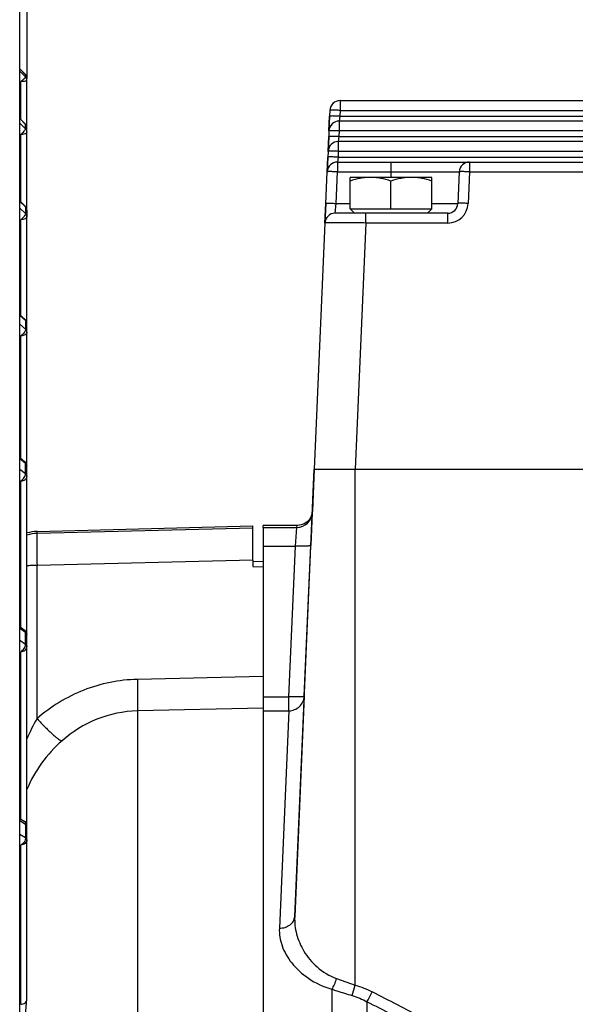
# Model space of a CAD drawing. Units: millimetres. Extents: x 597 to 4183, y 2585 to 5121.
# Drawn here: x 1995 to 2049, y 3877 to 3973 of the extents above; entities that cross this region are included whole.
import ezdxf

# ---------------------------------------------------------------- set-up
doc = ezdxf.new("R2010")
doc.units = ezdxf.units.MM
doc.layers.get('0').update_dxf_attribs({"lineweight": 30})
doc.layers.add('3_ALL_AXES', color=7, linetype='Continuous')
doc.layers.add('ZX', color=7, linetype='Continuous')
doc.layers.add('标注层', color=7, linetype='Continuous', lineweight=25)
doc.styles.get("Standard").update_dxf_attribs({"font": 'gbenor.shx', "bigfont": 'gbcbig.shx'})
doc.dimstyles.get("Standard").update_dxf_attribs({"dimscale": 10, "dimtxt": 2.5, "dimasz": 2, "dimexe": 1.5, "dimexo": 0.5, "dimtad": 1, "dimdsep": 46, "dimtxsty": 'Standard', "dimcen": 0.09, "dimadec": 0, "dimazin": 0, "dimtp": 0.01, "dimtm": 0.01, "dimtfac": 1, "dimtofl": 0, "dimtmove": 0, "dimatfit": 3, "dimfxl": 1, "dimtolj": 1, "dimlwd": 25, "dimlwe": 25, "dimarcsym": 0})

# ---------------------------------------------------------------- blocks, each defined once
blk = doc.blocks.new('*D33')
at = {"layer": 'Defpoints', "color": 0, "transparency": 16777216}
for p in [(2340.381, 4130.473), (2340.381, 3890.517), (1769.349, 3825.35)]:
    blk.add_point(p, dxfattribs=at)
at = {"layer": '标注层', "color": 0, "lineweight": 25, "transparency": 16777216}
for p, q in [((1769.349, 3830.35), (1769.349, 4145.473)), ((2340.381, 3895.517), (2340.381, 4145.473)), ((1789.349, 4130.473), (2320.381, 4130.473))]:
    blk.add_line(p, q, dxfattribs=at)
at = {"layer": '标注层', "color": 0, "transparency": 16777216}
for points in [[(1789.349, 4133.806), (1789.349, 4127.14), (1769.349, 4130.473)], [(2320.381, 4133.806), (2320.381, 4127.14), (2340.381, 4130.473)]]:
    blk.add_solid(points, dxfattribs=at)
at = {"layer": '标注层', "color": 0, "transparency": 16777216, "insert": (2054.865, 4149.223), "char_height": 25, "attachment_point": 5}
blk.add_mtext('\\A1;571', dxfattribs=at)
blk = doc.blocks.new('*D36')
at = {"layer": 'Defpoints', "color": 0, "transparency": 16777216}
for p in [(1995.504, 4066.084), (1995.504, 3980.383), (1769.349, 3825.35)]:
    blk.add_point(p, dxfattribs=at)
at = {"layer": '标注层', "color": 0, "lineweight": 25, "transparency": 16777216}
for p, q in [((1769.349, 3830.35), (1769.349, 4081.084)), ((1995.504, 3985.383), (1995.504, 4081.084)), ((1789.349, 4066.084), (1975.504, 4066.084))]:
    blk.add_line(p, q, dxfattribs=at)
at = {"layer": '标注层', "color": 0, "transparency": 16777216}
for points in [[(1789.349, 4069.418), (1789.349, 4062.751), (1769.349, 4066.084)], [(1975.504, 4069.418), (1975.504, 4062.751), (1995.504, 4066.084)]]:
    blk.add_solid(points, dxfattribs=at)
at = {"layer": '标注层', "color": 0, "transparency": 16777216, "insert": (1882.427, 4084.834), "char_height": 25, "attachment_point": 5}
blk.add_mtext('\\A1;226', dxfattribs=at)
blk = doc.blocks.new('*D53')
at = {"layer": 'Defpoints', "color": 0, "transparency": 16777216}
for p in [(2114.605, 4016.687), (2072.562, 3904.928), (2114.605, 3904.927)]:
    blk.add_point(p, dxfattribs=at)
at = {"layer": '标注层', "color": 0, "lineweight": 25, "transparency": 16777216}
for p, q in [((2072.562, 3909.928), (2072.562, 4031.687)), ((2114.605, 3909.927), (2114.605, 4031.687)), ((2052.562, 4016.687), (2032.562, 4016.687)), ((2134.605, 4016.687), (2154.605, 4016.687))]:
    blk.add_line(p, q, dxfattribs=at)
at = {"layer": '标注层', "color": 0, "transparency": 16777216}
for points in [[(2052.562, 4020.02), (2052.562, 4013.353), (2072.562, 4016.687)], [(2134.605, 4020.02), (2134.605, 4013.353), (2114.605, 4016.687)]]:
    blk.add_solid(points, dxfattribs=at)
at = {"layer": '标注层', "color": 0, "transparency": 16777216, "insert": (2093.583, 4035.437), "char_height": 25, "attachment_point": 5}
blk.add_mtext('\\A1;42', dxfattribs=at)

msp = doc.modelspace()

# ---------------------------------------------------------------- linework, layer by layer
at = {"color": 7, "linetype": 'Continuous', "lineweight": -3}
for p, q in [((1994.806, 3967.428), (1994.803, 4009.423)), ((1995.504, 3980.504), (1995.504, 3967.08)), ((1994.806, 3968.007), (1995.364, 3967.428)), ((1994.806, 3968.003), (1995.366, 3967.422)), ((1995.366, 3967.197), (1994.806, 3967.776)), ((1994.806, 3967.157), (1994.806, 3967.428)), ((1994.806, 3943.504), (1994.806, 3967.157)), ((1995.097, 3966.892), (1994.913, 3966.732)), ((1995.364, 3967.428), (1995.366, 3967.422)), ((1995.364, 3967.428), (1995.364, 3967.428)), ((1995.366, 3967.422), (1995.366, 3967.197)), ((1995.505, 3967.08), (1995.493, 3967.189)), ((1995.505, 3962.238), (1995.505, 3967.08)), ((1995.505, 3967.08), (1995.505, 3967.08)), ((1995.505, 3966.855), (1995.505, 3966.855)), ((1994.913, 3963.043), (1994.913, 3966.732)), ((2026.113, 3964.89), (2026.113, 3963.933)), ((2026.113, 3964.89), (2161.055, 3964.886)), ((2025.114, 3963.933), (2025.089, 3963.368)), ((2026.113, 3963.933), (2026.088, 3963.368)), ((2026.113, 3963.933), (2161.055, 3963.93)), ((1994.806, 3963.152), (1995.359, 3962.594)), ((1994.806, 3963.135), (1995.367, 3962.57)), ((2025.024, 3961.933), (2025.086, 3963.368)), ((2025.089, 3963.368), (2025.026, 3961.933)), ((2026.088, 3963.368), (2026.025, 3962.89)), ((2026.088, 3963.368), (2161.079, 3963.364)), ((1995.367, 3962.125), (1994.806, 3962.686)), ((1995.359, 3962.594), (1995.359, 3962.594)), ((1995.367, 3962.57), (1995.359, 3962.594)), ((1995.367, 3962.125), (1995.367, 3962.57)), ((1995.506, 3962.125), (1995.506, 3962.238)), ((1995.506, 3962.238), (1995.506, 3962.238)), ((1995.506, 3961.792), (1995.506, 3962.238)), ((2026.026, 3962.89), (2026.026, 3961.933)), ((2161.142, 3962.886), (2026.026, 3962.89)), ((1994.914, 3954.984), (1994.914, 3961.588)), ((1995.505, 3954.197), (1995.506, 3961.792)), ((1995.506, 3961.792), (1995.506, 3961.792)), ((2024.936, 3959.933), (2024.999, 3961.368)), ((2025.002, 3961.368), (2024.939, 3959.933)), ((2025.027, 3961.933), (2025.002, 3961.368)), ((2026.001, 3961.368), (2025.938, 3960.89)), ((2026.026, 3961.933), (2026.001, 3961.368)), ((2026.001, 3961.368), (2161.167, 3961.364)), ((2161.142, 3961.93), (2026.026, 3961.933)), ((2025.938, 3960.89), (2025.938, 3959.933)), ((2161.23, 3960.886), (2025.938, 3960.89)), ((2024.848, 3957.933), (2024.911, 3959.368)), ((2024.915, 3959.368), (2024.852, 3957.933)), ((2024.939, 3959.933), (2024.915, 3959.368)), ((2025.914, 3959.368), (2025.851, 3958.89)), ((2025.938, 3959.933), (2025.914, 3959.368)), ((2025.914, 3959.368), (2161.254, 3959.364)), ((2161.23, 3959.93), (2025.938, 3959.933)), ((2025.851, 3958.89), (2025.851, 3957.933)), ((2025.851, 3958.89), (2161.317, 3958.886)), ((2031.084, 3958.89), (2031.084, 3957.933)), ((2038.76, 3958.889), (2038.76, 3957.933)), ((2024.717, 3954.846), (2024.852, 3957.933)), ((2025.716, 3954.846), (2025.851, 3957.933)), ((2025.851, 3957.933), (2037.761, 3957.933)), ((2031.084, 3957.933), (2031.084, 3957.39)), ((2037.761, 3957.933), (2037.626, 3954.846)), ((2038.76, 3957.933), (2038.625, 3954.846)), ((2038.76, 3957.933), (2148.409, 3957.93)), ((1994.806, 3955.088), (1995.348, 3954.568)), ((1994.806, 3955.051), (1995.367, 3954.512)), ((1995.367, 3953.855), (1994.806, 3954.388)), ((1995.416, 3954.487), (1995.348, 3954.567)), ((1995.367, 3954.512), (1995.367, 3953.855)), ((2024.714, 3954.846), (2024.63, 3952.933)), ((2024.634, 3952.933), (2024.717, 3954.846)), ((2025.633, 3953.89), (2025.716, 3954.846)), ((2025.716, 3954.846), (2027.084, 3954.846)), ((2035.084, 3954.846), (2037.626, 3954.846)), ((1995.506, 3954.197), (1995.506, 3954.197)), ((1995.506, 3954.197), (1995.506, 3953.539)), ((1995.506, 3943.113), (1995.506, 3953.539)), ((1995.506, 3953.539), (1995.506, 3953.539)), ((2036.627, 3953.89), (2025.633, 3953.89)), ((2028.63, 3952.933), (2028.63, 3953.89)), ((2036.627, 3952.933), (2036.627, 3953.89)), ((1994.914, 3943.877), (1994.915, 3953.258)), ((2024.634, 3952.933), (2023.584, 3928.89)), ((2028.63, 3952.933), (2027.58, 3928.89)), ((2036.627, 3952.933), (2028.63, 3952.933)), ((1994.806, 3943.973), (1995.332, 3943.504)), ((1994.806, 3943.908), (1995.368, 3943.406)), ((1994.807, 3894.518), (1994.806, 3943.504)), ((1995.368, 3942.55), (1994.806, 3943.043)), ((1995.331, 3943.504), (1995.332, 3943.504)), ((1995.368, 3943.406), (1995.368, 3942.55)), ((1995.506, 3929.203), (1995.507, 3943.113)), ((1994.914, 3929.938), (1994.915, 3941.905)), ((1994.807, 3930.025), (1995.308, 3929.62)), ((1994.807, 3929.922), (1995.368, 3929.468)), ((1995.309, 3929.619), (1995.308, 3929.62)), ((1995.368, 3928.429), (1995.368, 3929.468)), ((1995.368, 3928.429), (1994.807, 3928.873)), ((1995.506, 3912.738), (1995.507, 3929.203)), ((1995.507, 3929.203), (1995.507, 3929.203)), ((2021.675, 3885.198), (2023.584, 3928.889)), ((2023.579, 3928.889), (2023.402, 3924.824)), ((2023.584, 3928.889), (2023.574, 3928.778)), ((2023.576, 3928.717), (2023.575, 3928.716)), ((2023.575, 3928.716), (2023.575, 3928.715)), ((2023.575, 3928.715), (2023.575, 3928.713)), ((2023.575, 3928.713), (2023.575, 3928.711)), ((2023.575, 3928.711), (2023.575, 3928.707)), ((2023.575, 3928.706), (2023.575, 3928.704)), ((2023.575, 3928.703), (2023.575, 3928.703)), ((2023.577, 3928.734), (2023.576, 3928.731)), ((2023.576, 3928.731), (2023.576, 3928.731)), ((2023.577, 3928.726), (2023.576, 3928.72)), ((2023.576, 3928.72), (2023.576, 3928.719)), ((2023.576, 3928.719), (2023.576, 3928.717)), ((2023.577, 3928.736), (2023.577, 3928.734)), ((2023.584, 3928.89), (2163.584, 3928.886)), ((2023.584, 3928.889), (2147.723, 3928.886)), ((2027.583, 3878.506), (2027.584, 3928.889)), ((1994.914, 3913.441), (1994.915, 3927.748)), ((2023.393, 3924.639), (2023.254, 3921.449)), ((2023.257, 3921.449), (2023.404, 3924.824)), ((1996.498, 3922.812), (2017.581, 3923.363)), ((2017.582, 3923.141), (1996.498, 3922.616)), ((1996.498, 3922.616), (1996.498, 3922.812)), ((2017.582, 3920.015), (2017.581, 3923.363)), ((2021.904, 3923.389), (2018.581, 3923.389)), ((2018.581, 3923.207), (2018.582, 3921.384)), ((2018.581, 3923.207), (2021.897, 3923.207)), ((2021.758, 3921.384), (2021.897, 3923.207)), ((2021.897, 3923.207), (2021.905, 3923.389)), ((2018.582, 3921.384), (2018.581, 3908.646)), ((2018.582, 3921.384), (2021.758, 3921.384)), ((2021.115, 3906.66), (2021.758, 3921.384)), ((2022.614, 3906.725), (2023.257, 3921.449)), ((2017.582, 3920.015), (1996.498, 3919.489)), ((2017.581, 3919.907), (2018.581, 3919.889)), ((2017.582, 3920.015), (2017.582, 3919.386)), ((1996.498, 3904.534), (1996.498, 3919.489)), ((2017.582, 3919.386), (2018.582, 3919.365)), ((1994.807, 3913.517), (1995.276, 3913.184)), ((1994.807, 3913.367), (1995.368, 3912.968)), ((1995.368, 3911.768), (1995.368, 3912.968)), ((1995.368, 3911.768), (1994.807, 3912.154)), ((1995.506, 3894.105), (1995.507, 3912.737)), ((1994.914, 3894.708), (1994.915, 3911.063)), ((2018.581, 3908.646), (2006.303, 3908.363)), ((2018.581, 3908.646), (2018.582, 3811.56)), ((2018.581, 3906.66), (2021.115, 3906.66)), ((2021.115, 3905.299), (2021.115, 3906.66)), ((2022.614, 3906.725), (2021.675, 3885.198)), ((2018.581, 3905.562), (2006.303, 3905.277)), ((2006.303, 3905.277), (2006.304, 3814.584)), ((2018.581, 3905.299), (2021.115, 3905.299)), ((2021.115, 3905.299), (2020.176, 3884.066)), ((1994.807, 3894.772), (1995.233, 3894.518)), ((1994.807, 3894.563), (1995.368, 3894.229)), ((1994.807, 3828.916), (1994.807, 3894.518)), ((1995.368, 3894.229), (1995.368, 3892.89)), ((1995.507, 3894.036), (1995.503, 3894.073)), ((1995.506, 3877.124), (1995.507, 3894.036)), ((1995.507, 3894.036), (1995.507, 3894.036)), ((1995.368, 3892.89), (1994.807, 3893.211)), ((1994.914, 3876.627), (1994.915, 3892.176)), ((2025.761, 3879.145), (2027.583, 3878.506)), ((2027.287, 3877.485), (2027.583, 3878.506)), ((2025.319, 3878.096), (2025.319, 3807.827)), ((1995.363, 3875.597), (1995.506, 3877.124)), ((2028.739, 3876.872), (2028.739, 3867.028))]:
    msp.add_line(p, q, dxfattribs=at)
for points in [[(1995.493, 3967.189), (1995.455, 3967.298), (1995.393, 3967.396), (1995.364, 3967.428)], [(1995.506, 3962.238), (1995.493, 3962.351), (1995.452, 3962.465), (1995.386, 3962.565), (1995.359, 3962.594)], [(1995.506, 3954.197), (1995.496, 3954.296), (1995.466, 3954.395), (1995.416, 3954.487)], [(1995.507, 3943.113), (1995.498, 3943.21), (1995.47, 3943.306), (1995.424, 3943.395), (1995.363, 3943.474), (1995.331, 3943.504)], [(1995.507, 3929.203), (1995.496, 3929.311), (1995.463, 3929.417), (1995.409, 3929.512), (1995.336, 3929.595), (1995.308, 3929.62)], [(2023.404, 3924.824), (2023.357, 3924.512), (2023.246, 3924.217), (2023.076, 3923.952), (2022.854, 3923.727)], [(2022.854, 3923.727), (2022.59, 3923.554), (2022.295, 3923.441), (2021.983, 3923.391), (2021.905, 3923.389)], [(1995.507, 3912.738), (1995.499, 3912.832), (1995.474, 3912.924), (1995.435, 3913.01), (1995.38, 3913.088), (1995.312, 3913.156), (1995.275, 3913.185)], [(1995.507, 3894.036), (1995.49, 3894.173), (1995.439, 3894.305), (1995.357, 3894.418), (1995.25, 3894.508), (1995.233, 3894.518)]]:
    msp.add_lwpolyline(points, dxfattribs=at)
for centre, radius, start, end in [((1995.013, 3967.08), 0.492, 0.04184, 24.18018), ((2026.11, 3963.89), 1, 89.99862, 177.49822), ((2026.113, 3963.89), 1, 89.99844, 177.49844), ((1995.039, 3962.237), 0.467, 11.76689, 23.0973), ((1995.041, 3962.237), 0.464, 0.03996, 11.74449), ((2026.026, 3961.89), 1, 89.99844, 177.49844), ((2025.938, 3959.89), 1, 89.99844, 177.49844), ((2025.851, 3957.89), 1, 89.99844, 177.49844), ((2038.76, 3957.889), 1, 89.99844, 177.49844), ((2025.848, 3957.89), 1, 175.33101, 177.49906), ((2036.627, 3954.933), 2, 269.99853, 357.49844), ((2036.627, 3954.89), 1, 269.98699, 357.49794), ((1995.087, 3954.196), 0.419, 0.03293, 9.95061), ((2025.633, 3952.89), 1, 89.99844, 177.49851), ((2025.629, 3952.89), 1, 175.1688, 177.49844), ((1995.145, 3943.113), 0.361, 0.03455, 9.72769), ((1995.211, 3929.203), 0.296, 0.04675, 10.63686), ((2021.899, 3924.705), 1.498, 269.93377, 357.47593), ((1996.603, 3918.813), 4, 91.49844, 105.96347), ((1996.607, 3918.587), 4.03, 91.54545, 105.90753), ((1996.562, 3902.272), 17.216, 92.25915, 93.52901), ((1996.6, 3901.352), 18.137, 90.3197, 92.26306), ((2012.864, 3895.106), 18.888, 150.05358, 156.82048), ((1995.11, 3894.311), 0.24, 49.18778, 59.19798), ((1671.603, 3184.209), 780.411, 62.315744, 62.723602), ((1665.097, 3167.196), 797.418, 62.470503, 62.869131)]:
    msp.add_arc(centre, radius, start, end, dxfattribs=at)
for points, knots in [([(1995.505, 3966.855), (1995.505, 3966.848), (1995.489, 3966.832), (1995.432, 3966.808), (1995.312, 3966.778), (1995.13, 3966.75), (1994.989, 3966.738), (1994.913, 3966.732)], [0, 0, 0, 0, 0.033318, 0.0953, 0.311726, 0.628292, 1, 1, 1, 1]), ([(1995.366, 3967.197), (1995.367, 3967.183), (1995.339, 3967.143), (1995.288, 3967.078), (1995.201, 3966.99), (1995.134, 3966.926), (1995.097, 3966.892)], [0, 0, 0, 0, 0.107841, 0.320885, 0.626223, 1, 1, 1, 1]), ([(2026.113, 3963.933), (2026.048, 3963.936), (2025.921, 3963.941), (2025.736, 3963.947), (2025.565, 3963.95), (2025.416, 3963.952), (2025.293, 3963.951), (2025.21, 3963.948), (2025.16, 3963.945), (2025.136, 3963.942), (2025.122, 3963.939), (2025.114, 3963.936), (2025.114, 3963.933)], [0, 0, 0, 0, 0.194116, 0.381529, 0.553942, 0.70496, 0.828945, 0.921383, 0.954529, 0.978606, 0.993573, 1, 1, 1, 1]), ([(2026.088, 3963.368), (2026.023, 3963.371), (2025.896, 3963.376), (2025.711, 3963.381), (2025.541, 3963.385), (2025.391, 3963.386), (2025.269, 3963.385), (2025.185, 3963.383), (2025.136, 3963.379), (2025.111, 3963.376), (2025.098, 3963.374), (2025.089, 3963.37), (2025.089, 3963.368)], [0, 0, 0, 0, 0.194112, 0.381513, 0.553915, 0.704928, 0.828918, 0.92136, 0.954508, 0.978594, 0.99357, 1, 1, 1, 1]), ([(1994.914, 3961.588), (1994.975, 3961.637), (1995.086, 3961.736), (1995.229, 3961.884), (1995.323, 3962.009), (1995.368, 3962.092), (1995.367, 3962.125)], [0, 0, 0, 0, 0.327315, 0.62866, 0.862027, 1, 1, 1, 1]), ([(1995.367, 3962.125), (1995.389, 3962.103), (1995.467, 3962.009), (1995.506, 3961.883), (1995.506, 3961.792)], [0, 0, 0, 0, 0.254533, 1, 1, 1, 1]), ([(1994.914, 3961.588), (1995.055, 3961.598), (1995.248, 3961.629), (1995.444, 3961.705), (1995.506, 3961.766), (1995.506, 3961.792)], [0, 0, 0, 0, 0.657174, 0.876773, 1, 1, 1, 1]), ([(2026.001, 3961.368), (2025.936, 3961.371), (2025.809, 3961.376), (2025.624, 3961.381), (2025.454, 3961.385), (2025.304, 3961.386), (2025.182, 3961.385), (2025.098, 3961.383), (2025.049, 3961.379), (2025.024, 3961.376), (2025.01, 3961.374), (2025.002, 3961.37), (2025.002, 3961.368)], [0, 0, 0, 0, 0.194112, 0.381513, 0.553915, 0.704928, 0.828918, 0.92136, 0.954508, 0.978594, 0.99357, 1, 1, 1, 1]), ([(2026.026, 3961.933), (2025.961, 3961.936), (2025.834, 3961.941), (2025.649, 3961.947), (2025.478, 3961.95), (2025.329, 3961.952), (2025.206, 3961.951), (2025.123, 3961.948), (2025.073, 3961.945), (2025.049, 3961.942), (2025.035, 3961.939), (2025.027, 3961.936), (2025.027, 3961.933)], [0, 0, 0, 0, 0.194112, 0.381513, 0.553915, 0.704928, 0.828918, 0.92136, 0.954508, 0.978594, 0.99357, 1, 1, 1, 1]), ([(2025.914, 3959.368), (2025.849, 3959.371), (2025.722, 3959.376), (2025.537, 3959.381), (2025.366, 3959.385), (2025.217, 3959.386), (2025.094, 3959.385), (2025.011, 3959.383), (2024.961, 3959.379), (2024.937, 3959.376), (2024.923, 3959.374), (2024.915, 3959.37), (2024.915, 3959.368)], [0, 0, 0, 0, 0.194112, 0.381513, 0.553915, 0.704928, 0.828918, 0.92136, 0.954508, 0.978594, 0.99357, 1, 1, 1, 1]), ([(2025.938, 3959.933), (2025.874, 3959.936), (2025.746, 3959.941), (2025.562, 3959.947), (2025.391, 3959.95), (2025.242, 3959.952), (2025.119, 3959.951), (2025.036, 3959.948), (2024.986, 3959.945), (2024.961, 3959.942), (2024.948, 3959.939), (2024.94, 3959.936), (2024.939, 3959.933)], [0, 0, 0, 0, 0.194112, 0.381513, 0.553915, 0.704928, 0.828918, 0.92136, 0.954508, 0.978594, 0.99357, 1, 1, 1, 1]), ([(2025.851, 3957.933), (2025.786, 3957.936), (2025.659, 3957.941), (2025.474, 3957.947), (2025.304, 3957.95), (2025.154, 3957.952), (2025.032, 3957.951), (2024.948, 3957.948), (2024.899, 3957.945), (2024.874, 3957.942), (2024.861, 3957.939), (2024.852, 3957.936), (2024.852, 3957.933)], [0, 0, 0, 0, 0.194112, 0.381513, 0.553915, 0.704928, 0.828918, 0.92136, 0.954508, 0.978594, 0.99357, 1, 1, 1, 1]), ([(2038.76, 3957.933), (2038.695, 3957.936), (2038.568, 3957.941), (2038.383, 3957.947), (2038.213, 3957.95), (2038.063, 3957.951), (2037.941, 3957.951), (2037.857, 3957.948), (2037.808, 3957.944), (2037.783, 3957.941), (2037.77, 3957.939), (2037.761, 3957.935), (2037.761, 3957.933)], [0, 0, 0, 0, 0.194112, 0.381513, 0.553915, 0.704928, 0.828918, 0.92136, 0.954508, 0.978594, 0.99357, 1, 1, 1, 1]), ([(1995.348, 3954.567), (1995.358, 3954.558), (1995.367, 3954.538), (1995.367, 3954.518), (1995.367, 3954.512)], [0, 0, 0, 0, 0.713947, 1, 1, 1, 1]), ([(1995.5, 3954.269), (1995.488, 3954.337), (1995.447, 3954.427), (1995.385, 3954.496), (1995.367, 3954.512)], [0, 0, 0, 0, 0.744065, 1, 1, 1, 1]), ([(2024.717, 3954.846), (2024.717, 3954.848), (2024.726, 3954.852), (2024.739, 3954.854), (2024.764, 3954.858), (2024.813, 3954.861), (2024.897, 3954.864), (2025.02, 3954.865), (2025.169, 3954.863), (2025.339, 3954.86), (2025.524, 3954.854), (2025.652, 3954.849), (2025.716, 3954.846)], [0, 0, 0, 0, 0.00643, 0.021406, 0.045492, 0.07864, 0.171082, 0.295072, 0.446085, 0.618487, 0.805888, 1, 1, 1, 1]), ([(2038.625, 3954.846), (2038.561, 3954.849), (2038.433, 3954.854), (2038.248, 3954.859), (2038.078, 3954.863), (2037.928, 3954.864), (2037.806, 3954.863), (2037.722, 3954.861), (2037.673, 3954.857), (2037.648, 3954.854), (2037.635, 3954.851), (2037.626, 3954.848), (2037.626, 3954.846)], [0, 0, 0, 0, 0.194112, 0.381513, 0.553915, 0.704928, 0.828918, 0.92136, 0.954508, 0.978594, 0.99357, 1, 1, 1, 1]), ([(1995.367, 3953.855), (1995.368, 3953.813), (1995.33, 3953.713), (1995.19, 3953.502), (1995.035, 3953.35), (1994.915, 3953.258)], [0, 0, 0, 0, 0.164109, 0.404752, 1, 1, 1, 1]), ([(1995.506, 3953.539), (1995.506, 3953.455), (1995.343, 3953.348), (1995.137, 3953.285), (1994.991, 3953.264), (1994.915, 3953.258)], [0, 0, 0, 0, 0.367734, 0.664084, 1, 1, 1, 1]), ([(1995.506, 3953.539), (1995.506, 3953.626), (1995.466, 3953.746), (1995.389, 3953.834), (1995.367, 3953.855)], [0, 0, 0, 0, 0.742325, 1, 1, 1, 1]), ([(2028.63, 3952.933), (2028.371, 3952.936), (2027.861, 3952.941), (2027.121, 3952.947), (2026.536, 3952.95), (2026.104, 3952.951), (2025.814, 3952.952), (2025.551, 3952.951), (2025.319, 3952.95), (2025.118, 3952.949), (2024.95, 3952.947), (2024.833, 3952.945), (2024.757, 3952.943), (2024.714, 3952.941), (2024.681, 3952.939), (2024.656, 3952.938), (2024.644, 3952.936), (2024.634, 3952.935), (2024.634, 3952.933)], [0, 0, 0, 0, 0.194953, 0.382471, 0.555343, 0.634164, 0.706883, 0.772782, 0.831244, 0.881688, 0.923645, 0.956705, 0.9698, 0.980566, 0.988974, 0.995008, 0.998667, 1, 1, 1, 1]), ([(1995.332, 3943.504), (1995.338, 3943.499), (1995.361, 3943.472), (1995.368, 3943.434), (1995.368, 3943.406)], [0, 0, 0, 0, 0.229154, 1, 1, 1, 1]), ([(1995.501, 3943.174), (1995.49, 3943.24), (1995.448, 3943.326), (1995.385, 3943.391), (1995.368, 3943.406)], [0, 0, 0, 0, 0.739677, 1, 1, 1, 1]), ([(1995.368, 3942.55), (1995.368, 3942.5), (1995.334, 3942.384), (1995.197, 3942.153), (1995.04, 3941.992), (1994.915, 3941.905)], [0, 0, 0, 0, 0.186543, 0.433638, 1, 1, 1, 1]), ([(1995.507, 3942.257), (1995.507, 3942.16), (1995.36, 3942.018), (1995.138, 3941.935), (1994.991, 3941.91), (1994.915, 3941.905)], [0, 0, 0, 0, 0.398676, 0.683959, 1, 1, 1, 1]), ([(1995.507, 3942.257), (1995.507, 3942.311), (1995.48, 3942.423), (1995.41, 3942.512), (1995.368, 3942.55)], [0, 0, 0, 0, 0.488213, 1, 1, 1, 1]), ([(1995.368, 3929.468), (1995.368, 3929.484), (1995.365, 3929.538), (1995.339, 3929.594), (1995.309, 3929.619)], [0, 0, 0, 0, 0.285843, 1, 1, 1, 1]), ([(1995.368, 3929.468), (1995.385, 3929.454), (1995.447, 3929.397), (1995.49, 3929.318), (1995.502, 3929.258)], [0, 0, 0, 0, 0.266573, 1, 1, 1, 1]), ([(1994.915, 3927.748), (1995.043, 3927.83), (1995.204, 3927.996), (1995.338, 3928.243), (1995.369, 3928.371), (1995.368, 3928.429)], [0, 0, 0, 0, 0.541063, 0.793902, 1, 1, 1, 1]), ([(1995.368, 3928.429), (1995.41, 3928.396), (1995.48, 3928.317), (1995.507, 3928.213), (1995.507, 3928.164)], [0, 0, 0, 0, 0.520296, 1, 1, 1, 1]), ([(1994.915, 3927.748), (1994.992, 3927.753), (1995.139, 3927.779), (1995.331, 3927.869), (1995.468, 3927.999), (1995.507, 3928.112), (1995.507, 3928.164)], [0, 0, 0, 0, 0.294658, 0.567257, 0.801332, 1, 1, 1, 1]), ([(1996.498, 3922.616), (1996.495, 3922.606), (1996.491, 3922.576), (1996.486, 3922.518), (1996.482, 3922.436), (1996.476, 3922.276), (1996.473, 3922.018), (1996.471, 3921.643), (1996.473, 3921.19), (1996.481, 3920.462), (1996.49, 3919.888), (1996.498, 3919.489)], [0, 0, 0, 0, 0.010219, 0.028647, 0.055199, 0.089742, 0.181945, 0.302695, 0.448957, 0.617001, 1, 1, 1, 1]), ([(2023.257, 3921.449), (2023.256, 3921.436), (2023.206, 3921.416), (2023.128, 3921.401), (2022.985, 3921.385), (2022.803, 3921.375), (2022.578, 3921.369), (2022.226, 3921.368), (2021.949, 3921.376), (2021.758, 3921.384)], [0, 0, 0, 0, 0.025386, 0.083842, 0.176437, 0.299947, 0.450053, 0.621259, 1, 1, 1, 1]), ([(1995.368, 3912.968), (1995.368, 3913.012), (1995.358, 3913.094), (1995.307, 3913.163), (1995.276, 3913.184)], [0, 0, 0, 0, 0.538582, 1, 1, 1, 1]), ([(1995.368, 3912.968), (1995.409, 3912.94), (1995.478, 3912.874), (1995.507, 3912.781), (1995.507, 3912.737)], [0, 0, 0, 0, 0.53325, 1, 1, 1, 1]), ([(1994.915, 3911.063), (1995.046, 3911.137), (1995.253, 3911.349), (1995.369, 3911.63), (1995.368, 3911.768)], [0, 0, 0, 0, 0.521756, 1, 1, 1, 1]), ([(1994.915, 3911.063), (1994.992, 3911.068), (1995.142, 3911.097), (1995.335, 3911.2), (1995.471, 3911.351), (1995.507, 3911.477), (1995.507, 3911.536)], [0, 0, 0, 0, 0.28059, 0.546076, 0.785007, 1, 1, 1, 1]), ([(1995.368, 3911.768), (1995.409, 3911.739), (1995.478, 3911.673), (1995.507, 3911.579), (1995.507, 3911.536)], [0, 0, 0, 0, 0.533068, 1, 1, 1, 1]), ([(2006.303, 3908.363), (2005.408, 3908.342), (2003.616, 3908.142), (2001.029, 3907.378), (1998.618, 3906.179), (1997.17, 3905.119), (1996.498, 3904.534)], [0, 0, 0, 0, 0.250573, 0.50098, 0.750883, 1, 1, 1, 1]), ([(2006.303, 3908.363), (2006.31, 3907.992), (2006.321, 3907.308), (2006.326, 3906.399), (2006.325, 3905.787), (2006.315, 3905.442), (2006.308, 3905.322), (2006.303, 3905.277)], [0, 0, 0, 0, 0.360759, 0.664414, 0.883966, 0.955792, 1, 1, 1, 1]), ([(2021.115, 3905.299), (2021.304, 3905.299), (2021.687, 3905.372), (2022.177, 3905.685), (2022.515, 3906.158), (2022.605, 3906.536), (2022.614, 3906.725)], [0, 0, 0, 0, 0.25032, 0.500468, 0.750298, 1, 1, 1, 1]), ([(2022.614, 3906.725), (2022.613, 3906.712), (2022.563, 3906.692), (2022.484, 3906.677), (2022.342, 3906.661), (2022.16, 3906.651), (2021.935, 3906.645), (2021.583, 3906.644), (2021.306, 3906.652), (2021.115, 3906.66)], [0, 0, 0, 0, 0.025377, 0.083826, 0.176417, 0.299924, 0.450033, 0.621248, 1, 1, 1, 1]), ([(2006.303, 3905.277), (2004.959, 3905.247), (2002.27, 3904.697), (1999.948, 3903.248), (1998.949, 3902.365)], [0, 0, 0, 0, 0.502222, 1, 1, 1, 1]), ([(1996.498, 3904.534), (1996.764, 3904.242), (1997.158, 3903.826), (1997.678, 3903.315), (1998.022, 3902.998), (1998.324, 3902.74), (1998.579, 3902.546), (1998.778, 3902.421), (1998.9, 3902.369), (1998.949, 3902.365)], [0, 0, 0, 0, 0.359845, 0.520794, 0.663673, 0.785208, 0.882785, 0.954436, 1, 1, 1, 1]), ([(1998.949, 3902.365), (1998.21, 3901.711), (1996.857, 3900.25), (1995.876, 3898.509), (1995.505, 3897.594)], [0, 0, 0, 0, 0.499682, 1, 1, 1, 1]), ([(1995.267, 3894.493), (1995.284, 3894.479), (1995.348, 3894.406), (1995.369, 3894.303), (1995.368, 3894.229)], [0, 0, 0, 0, 0.228024, 1, 1, 1, 1]), ([(1995.503, 3894.073), (1995.499, 3894.088), (1995.473, 3894.154), (1995.415, 3894.202), (1995.368, 3894.229)], [0, 0, 0, 0, 0.220109, 1, 1, 1, 1]), ([(1995.368, 3892.89), (1995.369, 3892.745), (1995.264, 3892.456), (1995.048, 3892.239), (1994.915, 3892.176)], [0, 0, 0, 0, 0.496902, 1, 1, 1, 1]), ([(1995.507, 3892.696), (1995.507, 3892.733), (1995.475, 3892.815), (1995.407, 3892.867), (1995.368, 3892.89)], [0, 0, 0, 0, 0.44761, 1, 1, 1, 1]), ([(1995.507, 3892.696), (1995.507, 3892.631), (1995.473, 3892.494), (1995.292, 3892.266), (1995.065, 3892.184), (1994.915, 3892.176)], [0, 0, 0, 0, 0.22915, 0.473817, 1, 1, 1, 1]), ([(2020.176, 3884.066), (2020.365, 3884.063), (2020.737, 3884.113), (2021.225, 3884.351), (2021.573, 3884.726), (2021.668, 3885.044), (2021.675, 3885.198)], [0, 0, 0, 0, 0.275394, 0.536199, 0.775984, 1, 1, 1, 1]), ([(2021.675, 3885.198), (2021.65, 3884.625), (2021.791, 3883.431), (2022.396, 3882.03), (2023.136, 3880.989), (2024.114, 3879.975), (2025.066, 3879.396), (2025.761, 3879.145)], [0, 0, 0, 0, 0.22163, 0.456735, 0.582156, 0.714012, 1, 1, 1, 1]), ([(2020.176, 3884.066), (2020.151, 3883.486), (2020.363, 3882.244), (2021.369, 3880.523), (2023.041, 3879.006), (2024.506, 3878.329), (2025.319, 3878.096)], [0, 0, 0, 0, 0.206951, 0.436076, 0.698536, 1, 1, 1, 1]), ([(2025.319, 3878.096), (2025.415, 3878.244), (2025.583, 3878.587), (2025.707, 3878.948), (2025.761, 3879.145)], [0, 0, 0, 0, 0.462461, 1, 1, 1, 1]), ([(2025.319, 3878.096), (2025.478, 3878.044), (2026.132, 3877.833), (2026.79, 3877.635), (2027.287, 3877.485)], [0, 0, 0, 0, 0.243953, 1, 1, 1, 1]), ([(2028.739, 3876.872), (2028.775, 3876.938), (2028.949, 3877.26), (2029.119, 3877.584), (2029.252, 3877.843)], [0, 0, 0, 0, 0.204854, 1, 1, 1, 1]), ([(1994.914, 3876.627), (1995.062, 3876.628), (1995.29, 3876.702), (1995.472, 3876.925), (1995.506, 3877.059), (1995.506, 3877.124)], [0, 0, 0, 0, 0.526735, 0.770228, 1, 1, 1, 1])]:
    msp.add_open_spline(points, degree=3, knots=knots, dxfattribs=at)
for points in [[(1995.462, 3967.281), (1995.438, 3967.333), (1995.406, 3967.381), (1995.366, 3967.422)], [(1995.505, 3966.855), (1995.505, 3966.978), (1995.452, 3967.109), (1995.366, 3967.197)], [(1995.367, 3962.57), (1995.409, 3962.527), (1995.445, 3962.475), (1995.468, 3962.42)], [(2027.583, 3878.506), (2028.159, 3878.343), (2028.72, 3878.118), (2029.252, 3877.843)], [(2027.287, 3877.485), (2027.79, 3877.334), (2028.279, 3877.125), (2028.739, 3876.872)]]:
    msp.add_open_spline(points, degree=3, dxfattribs=at)
at = {"layer": '3_ALL_AXES', "color": 7, "linetype": 'Continuous', "lineweight": -3}
for p, q in [((2027.084, 3954.327), (2027.084, 3957.39)), ((2035.084, 3957.39), (2027.084, 3957.39)), ((2035.084, 3954.327), (2035.084, 3957.39)), ((2031.084, 3954.327), (2031.084, 3957.032)), ((2027.522, 3953.89), (2027.084, 3954.327)), ((2027.084, 3954.327), (2035.084, 3954.327)), ((2034.647, 3953.89), (2035.084, 3954.327))]:
    msp.add_line(p, q, dxfattribs=at)
for points, knots in [([(2029.084, 3957.39), (2028.915, 3957.39), (2028.576, 3957.373), (2027.903, 3957.276), (2027.408, 3957.14), (2027.084, 3957.033)], [0, 0, 0, 0, 0.24893, 0.498407, 1, 1, 1, 1]), ([(2031.084, 3957.032), (2030.761, 3957.14), (2030.266, 3957.276), (2029.593, 3957.373), (2029.254, 3957.39), (2029.084, 3957.39)], [0, 0, 0, 0, 0.501593, 0.75107, 1, 1, 1, 1]), ([(2033.084, 3957.39), (2032.915, 3957.39), (2032.576, 3957.373), (2031.903, 3957.276), (2031.408, 3957.14), (2031.084, 3957.032)], [0, 0, 0, 0, 0.248929, 0.498405, 1, 1, 1, 1]), ([(2035.084, 3957.032), (2034.761, 3957.14), (2034.266, 3957.276), (2033.593, 3957.373), (2033.254, 3957.39), (2033.084, 3957.39)], [0, 0, 0, 0, 0.501595, 0.751071, 1, 1, 1, 1])]:
    msp.add_open_spline(points, degree=3, knots=knots, dxfattribs=at)
at = {"layer": 'ZX', "color": 7, "linetype": 'Continuous', "lineweight": -3}
msp.add_line((2018.581, 3923.207), (2018.581, 3923.389), dxfattribs=at)

# ---------------------------------------------------------------- dimensions: what is measured, and where the dimension line sits
at = {"layer": '标注层', "color": 3}
for base, p1, p2, text, picture, middle in [((2340.381, 4130.473), (1769.349, 3825.35), (2340.381, 3890.517), '571', '*D33', (2054.865, 4149.223)), ((1995.504, 4066.084), (1769.349, 3825.35), (1995.504, 3980.383), '226', '*D36', (1882.427, 4084.834)), ((2114.605, 4016.687), (2072.562, 3904.928), (2114.605, 3904.927), '42', '*D53', (2093.583, 4035.437))]:
    dim = msp.add_linear_dim(base=base, p1=p1, p2=p2, text=text, dimstyle='Standard', dxfattribs=at)
    dim.commit()
    dim.dimension.update_dxf_attribs({"geometry": picture, "text_midpoint": middle})

# ---------------------------------------------------------------- leaders
for points in [[(2117.183, 3903.031), (1935.921, 3723.473), (1819.505, 3723.473)], [(2074.139, 3902.45), (1935.921, 3723.473), (1819.505, 3723.473)]]:
    msp.add_leader(points, dimstyle='Standard', dxfattribs=at)

doc.saveas('drawing.dxf')
